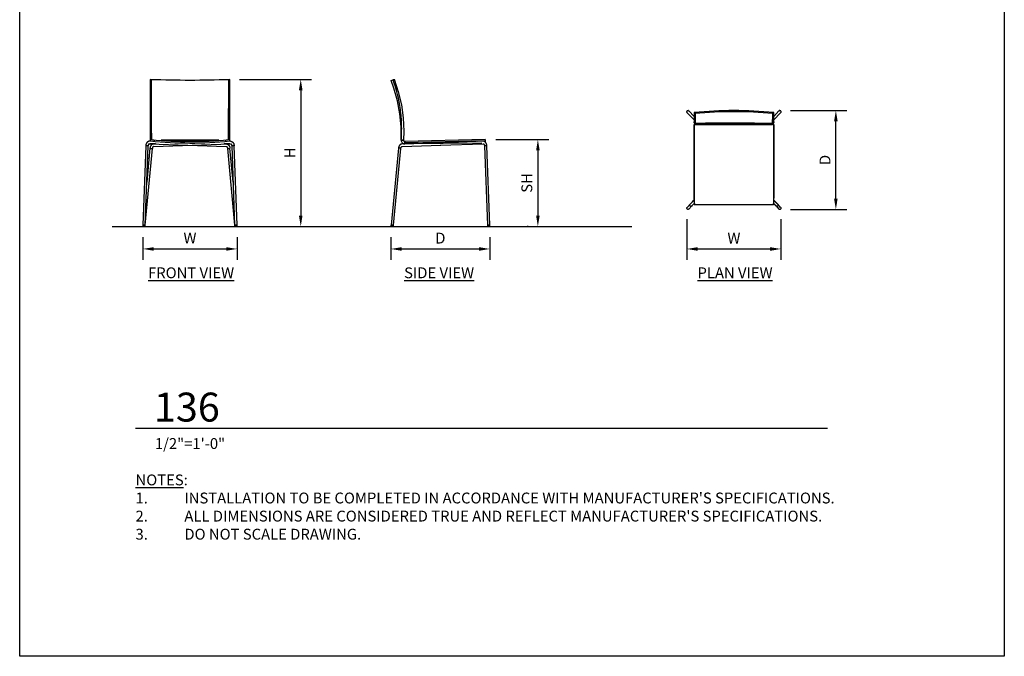
# Model space of a CAD drawing. Units: inches. Extents: x 0 to 204, y 0 to 264.
# Drawn here: x 0 to 204, y 0 to 132 of the extents above; entities that cross this region are included whole.
import ezdxf

# ---------------------------------------------------------------- set-up
doc = ezdxf.new("R2010")
doc.units = ezdxf.units.IN
doc.header["$MEASUREMENT"] = 0
doc.layers.get('0').update_dxf_attribs({"color": 10})
for name, color, linetype in [('A-ANNO-DIMS', 2, 'Continuous'), ('A-ANNO-NOTES', 2, 'Continuous'), ('A-ANNO-TITLE', 4, 'Continuous')]:
    doc.layers.add(name, color=color, linetype=linetype)
doc.styles.add('Arial', font='arial.ttf')
doc.dimstyles.new('ARCH-24', dxfattribs={"dimscale": 24, "dimtxt": 0.09375, "dimasz": 0.09375, "dimexe": 0.09375, "dimexo": 0.09375, "dimgap": 0.046875, "dimtad": 1, "dimdec": 4, "dimzin": 3, "dimdsep": 46, "dimlunit": 4, "dimtxsty": 'Arial', "dimcen": 0, "dimdle": 0.09375, "dimclrd": 256, "dimclre": 256, "dimclrt": 256, "dimadec": 0, "dimazin": 0, "dimtfac": 1, "dimtdec": 4, "dimtmove": 2, "dimatfit": 2, "dimfxl": 1, "dimfrac": 2, "dimtolj": 1, "dimtzin": 0, "dimlwd": -1, "dimlwe": -1, "dimarcsym": 0})

# ---------------------------------------------------------------- blocks, each defined once
blk = doc.blocks.new('*D1')
at = {"layer": 'A-ANNO-DIMS', "transparency": 16777216}
for p, q in [((25.53, 86.88), (25.53, 82.22)), ((45.03, 86.88), (45.03, 82.22)), ((27.78, 84.47), (42.78, 84.47))]:
    blk.add_line(p, q, dxfattribs=at)
for points in [[(27.78, 84.84), (27.78, 84.09), (25.53, 84.47)], [(42.78, 84.84), (42.78, 84.09), (45.03, 84.47)]]:
    blk.add_solid(points, dxfattribs=at)
at = {"layer": 'Defpoints', "color": 0, "transparency": 16777216}
for p in [(25.53, 89.13), (45.03, 89.13), (45.03, 84.47)]:
    blk.add_point(p, dxfattribs=at)
at = {"layer": 'A-ANNO-DIMS', "transparency": 16777216, "insert": (35.28, 86.72), "char_height": 2.25, "attachment_point": 5, "style": 'Arial'}
blk.add_mtext('\\A1;W', dxfattribs=at)
blk = doc.blocks.new('*D2')
at = {"layer": 'A-ANNO-DIMS', "transparency": 16777216}
for p, q in [((76.91, 86.88), (76.91, 82.21)), ((97.41, 86.88), (97.41, 82.21)), ((79.16, 84.46), (95.16, 84.46))]:
    blk.add_line(p, q, dxfattribs=at)
for points in [[(79.16, 84.83), (79.16, 84.08), (76.91, 84.46)], [(95.16, 84.83), (95.16, 84.08), (97.41, 84.46)]]:
    blk.add_solid(points, dxfattribs=at)
at = {"layer": 'Defpoints', "color": 0, "transparency": 16777216}
for p in [(76.91, 89.13), (97.41, 89.13), (97.41, 84.46)]:
    blk.add_point(p, dxfattribs=at)
at = {"layer": 'A-ANNO-DIMS', "transparency": 16777216, "insert": (87.16, 86.71), "char_height": 2.25, "attachment_point": 5, "style": 'Arial'}
blk.add_mtext('\\A1;D', dxfattribs=at)
blk = doc.blocks.new('*D3')
at = {"layer": 'A-ANNO-DIMS', "transparency": 16777216}
for p, q in [((98.67, 107.14), (109.61, 107.14)), ((107.36, 104.89), (107.36, 91.38)), ((105.35, 89.13), (105.11, 89.13))]:
    blk.add_line(p, q, dxfattribs=at)
for points in [[(106.99, 104.89), (107.74, 104.89), (107.36, 107.14)], [(106.99, 91.38), (107.74, 91.38), (107.36, 89.13)]]:
    blk.add_solid(points, dxfattribs=at)
at = {"layer": 'Defpoints', "color": 0, "transparency": 16777216}
for p in [(96.42, 107.14), (107.36, 89.13), (107.6, 89.13)]:
    blk.add_point(p, dxfattribs=at)
at = {"layer": 'A-ANNO-DIMS', "transparency": 16777216, "insert": (105.07, 98.14), "char_height": 2.25, "attachment_point": 5, "rotation": 90, "style": 'Arial'}
blk.add_mtext('\\A1;SH', dxfattribs=at)
blk = doc.blocks.new('*D4')
at = {"layer": 'A-ANNO-DIMS', "transparency": 16777216}
for p, q in [((45.57, 119.63), (60.48, 119.63)), ((58.23, 117.38), (58.23, 91.38)), ((51.67, 89.13), (60.48, 89.13))]:
    blk.add_line(p, q, dxfattribs=at)
for points in [[(57.85, 117.38), (58.6, 117.38), (58.23, 119.63)], [(57.85, 91.38), (58.6, 91.38), (58.23, 89.13)]]:
    blk.add_solid(points, dxfattribs=at)
at = {"layer": 'Defpoints', "color": 0, "transparency": 16777216}
for p in [(43.32, 119.63), (49.42, 89.13), (58.23, 89.13)]:
    blk.add_point(p, dxfattribs=at)
at = {"layer": 'A-ANNO-DIMS', "transparency": 16777216, "insert": (55.98, 104.38), "char_height": 2.25, "attachment_point": 5, "rotation": 90, "style": 'Arial'}
blk.add_mtext('\\A1;H', dxfattribs=at)
blk = doc.blocks.new('*D5')
at = {"layer": 'A-ANNO-DIMS', "transparency": 16777216}
for p, q in [((159.72, 113.17), (171.35, 113.17)), ((169.1, 94.91), (169.1, 110.92)), ((159.72, 92.66), (171.35, 92.66))]:
    blk.add_line(p, q, dxfattribs=at)
for points in [[(168.72, 110.92), (169.47, 110.92), (169.1, 113.17)], [(168.72, 94.91), (169.47, 94.91), (169.1, 92.66)]]:
    blk.add_solid(points, dxfattribs=at)
at = {"layer": 'Defpoints', "color": 0, "transparency": 16777216}
for p in [(157.47, 113.17), (169.1, 113.17), (157.47, 92.66)]:
    blk.add_point(p, dxfattribs=at)
at = {"layer": 'A-ANNO-DIMS', "transparency": 16777216, "insert": (166.85, 102.92), "char_height": 2.25, "attachment_point": 5, "rotation": 90, "style": 'Arial'}
blk.add_mtext('\\A1;D', dxfattribs=at)
blk = doc.blocks.new('*D6')
at = {"layer": 'A-ANNO-DIMS', "transparency": 16777216}
for p, q in [((138.23, 90.62), (138.23, 82.21)), ((157.73, 90.65), (157.73, 82.21)), ((140.48, 84.46), (155.48, 84.46))]:
    blk.add_line(p, q, dxfattribs=at)
for points in [[(140.48, 84.83), (140.48, 84.08), (138.23, 84.46)], [(155.48, 84.83), (155.48, 84.08), (157.73, 84.46)]]:
    blk.add_solid(points, dxfattribs=at)
at = {"layer": 'Defpoints', "color": 0, "transparency": 16777216}
for p in [(138.23, 92.87), (157.73, 92.9), (157.73, 84.46)]:
    blk.add_point(p, dxfattribs=at)
at = {"layer": 'A-ANNO-DIMS', "transparency": 16777216, "insert": (147.98, 86.71), "char_height": 2.25, "attachment_point": 5, "style": 'Arial'}
blk.add_mtext('\\A1;W', dxfattribs=at)
blk = doc.blocks.new('DWGTITLE-A')
at = {"style": 'Arial'}
for tag, p, height in [('TITLE1', (15.29, 36.89), 24), ('TITLE2', (15.29, 5.47), 24), ('SCALE', (16.05, -17.26), 9)]:
    blk.add_attdef(tag, p, '', height=height, dxfattribs=at)
blk = doc.blocks.new('136-FR')
for p, q in [((-8.25, 30.44), (-8.24, 30.46)), ((-8.25, 30.44), (-8.25, 27.41)), ((-8.24, 30.46), (-8.23, 30.47)), ((-8.23, 30.47), (-8.2, 30.48)), ((-8.2, 30.48), (-8.17, 30.49)), ((-8.17, 30.49), (-8.13, 30.5)), ((-8.13, 30.5), (-8.09, 30.5)), ((-8.09, 30.5), (-8.04, 30.51)), ((8.04, 30.51), (8.09, 30.5)), ((8.09, 30.5), (8.13, 30.5)), ((8.13, 30.5), (8.17, 30.49)), ((8.17, 30.49), (8.2, 30.48)), ((8.2, 30.48), (8.23, 30.47)), ((8.23, 30.47), (8.24, 30.46)), ((8.24, 30.46), (8.25, 30.44)), ((8.25, 27.41), (8.25, 30.44)), ((-8.25, 27.41), (-8.25, 24.29)), ((8.25, 24.29), (8.25, 27.41)), ((-8.25, 24.29), (-8.25, 21.1)), ((8.25, 21.1), (8.25, 24.29)), ((-8.25, 21.1), (-8.25, 17.9)), ((8.25, 17.9), (8.25, 21.1)), ((-9.16, 16.71), (-9.75, 0.25)), ((-9.25, 0.25), (-8.66, 16.69)), ((-9.08, 16.71), (-9.12, 16.71)), ((-9.03, 16.71), (-9.08, 16.71)), ((-8.97, 16.71), (-9.03, 16.71)), ((-8.9, 16.71), (-8.97, 16.71)), ((-8.84, 16.71), (-8.9, 16.71)), ((-8.78, 16.7), (-8.84, 16.71)), ((-8.66, 16.69), (-8.69, 16.7)), ((-8.66, 16.69), (-8.66, 16.69)), ((-8.66, 16.69), (-8.66, 16.69)), ((-8.39, 17.66), (-8.37, 17.66)), ((-8.39, 17.16), (7.53, 16.6)), ((-8.39, 17.16), (-8.39, 17.16)), ((-7.31, 17.63), (-8.37, 17.66)), ((-8.24, 17.89), (-8.25, 17.9)), ((-8.25, 17.59), (-8.25, 17.77)), ((-8.25, 17.66), (-8.25, 17.74)), ((-8.25, 17.1), (-8.25, 17.16)), ((-8.25, 17.1), (-6.99, 17.1)), ((-8.25, 17.1), (-7.12, 17.1)), ((-7.12, 17.1), (-8.25, 17.1)), ((-8.22, 17.89), (-8.24, 17.89)), ((-7.53, 17.1), (-7.54, 17.1)), ((-7.53, 16.6), (8.39, 17.16)), ((5.99, 17.88), (-5.97, 17.88)), ((-5.93, 17.87), (5.95, 17.87)), ((6.99, 17.1), (8.25, 17.1)), ((7.12, 17.1), (8.25, 17.1)), ((8.25, 17.1), (7.12, 17.1)), ((8.37, 17.66), (7.32, 17.63)), ((7.54, 17.1), (7.53, 17.1)), ((8.24, 17.89), (8.22, 17.89)), ((8.25, 17.9), (8.24, 17.89)), ((8.25, 17.76), (8.25, 17.59)), ((8.25, 17.73), (8.25, 17.66)), ((8.25, 17.1), (8.25, 17.16)), ((8.25, 17.16), (8.25, 17.1)), ((8.25, 17.16), (8.25, 17.1)), ((8.39, 17.66), (8.37, 17.66)), ((8.39, 17.16), (8.39, 17.16)), ((8.69, 16.7), (8.66, 16.69)), ((8.66, 16.69), (9.25, 0.25)), ((8.66, 16.69), (8.66, 16.69)), ((8.66, 16.69), (8.66, 16.69)), ((8.84, 16.71), (8.78, 16.7)), ((8.9, 16.71), (8.84, 16.71)), ((8.97, 16.71), (8.9, 16.71)), ((9.03, 16.71), (8.97, 16.71)), ((9.08, 16.71), (9.03, 16.71)), ((9.12, 16.71), (9.08, 16.71)), ((9.75, 0.25), (9.16, 16.71)), ((-9.25, 0.25), (-7.79, 16.17)), ((-8.29, 16.21), (-8.93, 9.16)), ((7.79, 16.17), (9.25, 0.25)), ((8.93, 9.16), (8.29, 16.21)), ((-9.75, 0.25), (-9.75, 0)), ((-9.63, 0.25), (-9.68, 0.25)), ((-9.25, 0.25), (-9.25, 0.25)), ((-9.25, 0), (-9.25, 0.25)), ((-9.25, 0.25), (-9.25, 0.25)), ((9.25, 0.25), (9.25, 0.25)), ((9.25, 0.25), (9.25, 0)), ((9.25, 0.25), (9.25, 0.25)), ((9.68, 0.25), (9.63, 0.25)), ((9.75, 0), (9.75, 0.25)), ((-9.25, 0), (-9.75, 0)), ((9.75, 0), (9.25, 0))]:
    blk.add_line(p, q)
at = {"flags": 128}
for points in [[(-8.39, 17.66), (-8.43, 17.66), (-8.46, 17.66), (-8.5, 17.66), (-8.53, 17.65), (-8.56, 17.64), (-8.6, 17.63), (-8.63, 17.62), (-8.66, 17.6), (-8.69, 17.59), (-8.72, 17.57), (-8.75, 17.55), (-8.78, 17.53), (-8.81, 17.51), (-8.83, 17.48), (-8.86, 17.46), (-8.88, 17.44), (-8.91, 17.41), (-8.93, 17.38), (-8.95, 17.35), (-8.97, 17.33), (-8.99, 17.3), (-9.01, 17.27), (-9.02, 17.23), (-9.04, 17.2), (-9.06, 17.17), (-9.07, 17.14), (-9.08, 17.1), (-9.09, 17.07), (-9.1, 17.04), (-9.11, 17), (-9.12, 16.97), (-9.13, 16.93), (-9.14, 16.89), (-9.14, 16.86), (-9.15, 16.82), (-9.15, 16.78), (-9.16, 16.75), (-9.16, 16.71), (-9.16, 16.71)], [(-9.12, 16.71), (-9.15, 16.71), (-9.16, 16.71)], [(-8.69, 16.7), (-8.73, 16.7), (-8.78, 16.7)], [(-8.39, 17.16), (-8.4, 17.16), (-8.4, 17.16), (-8.41, 17.16), (-8.42, 17.16), (-8.42, 17.16), (-8.43, 17.16), (-8.44, 17.15), (-8.45, 17.15), (-8.45, 17.15), (-8.46, 17.14), (-8.47, 17.14), (-8.48, 17.13), (-8.49, 17.12), (-8.5, 17.11), (-8.51, 17.11), (-8.52, 17.1), (-8.53, 17.09), (-8.54, 17.07), (-8.55, 17.06), (-8.55, 17.05), (-8.56, 17.03), (-8.57, 17.02), (-8.58, 17), (-8.59, 16.99), (-8.6, 16.97), (-8.61, 16.95), (-8.61, 16.93), (-8.62, 16.91), (-8.63, 16.89), (-8.63, 16.87), (-8.64, 16.85), (-8.64, 16.83), (-8.65, 16.81), (-8.65, 16.78), (-8.65, 16.76), (-8.66, 16.74), (-8.66, 16.72), (-8.66, 16.69), (-8.66, 16.69)], [(-7.54, 17.1), (-7.58, 17.1), (-7.61, 17.09), (-7.65, 17.09), (-7.68, 17.08), (-7.72, 17.07), (-7.75, 17.06), (-7.78, 17.04), (-7.81, 17.03), (-7.84, 17.01), (-7.87, 16.99), (-7.9, 16.97), (-7.93, 16.95), (-7.96, 16.93), (-7.98, 16.91), (-8.01, 16.88), (-8.03, 16.86), (-8.05, 16.83), (-8.07, 16.8), (-8.09, 16.77), (-8.11, 16.74), (-8.13, 16.71), (-8.15, 16.68), (-8.17, 16.65), (-8.18, 16.62), (-8.2, 16.59), (-8.21, 16.55), (-8.22, 16.52), (-8.23, 16.49), (-8.24, 16.45), (-8.25, 16.42), (-8.26, 16.38), (-8.27, 16.34), (-8.27, 16.31), (-8.28, 16.27), (-8.28, 16.24), (-8.29, 16.21)], [(-7.53, 16.6), (-7.53, 16.6), (-7.54, 16.6), (-7.55, 16.6), (-7.55, 16.6), (-7.56, 16.59), (-7.57, 16.59), (-7.57, 16.59), (-7.58, 16.58), (-7.59, 16.58), (-7.6, 16.57), (-7.61, 16.57), (-7.62, 16.56), (-7.63, 16.55), (-7.63, 16.55), (-7.64, 16.54), (-7.65, 16.53), (-7.66, 16.51), (-7.67, 16.5), (-7.68, 16.49), (-7.69, 16.48), (-7.7, 16.46), (-7.71, 16.45), (-7.72, 16.43), (-7.73, 16.41), (-7.73, 16.39), (-7.74, 16.38), (-7.75, 16.36), (-7.75, 16.34), (-7.76, 16.32), (-7.77, 16.29), (-7.77, 16.27), (-7.78, 16.25), (-7.78, 16.23), (-7.78, 16.21), (-7.79, 16.18), (-7.79, 16.17)], [(7.53, 16.6), (7.53, 16.6), (7.54, 16.6), (7.55, 16.6), (7.55, 16.6), (7.56, 16.59), (7.57, 16.59), (7.57, 16.59), (7.58, 16.58), (7.59, 16.58), (7.6, 16.57), (7.61, 16.57), (7.62, 16.56), (7.63, 16.55), (7.63, 16.55), (7.64, 16.54), (7.65, 16.53), (7.66, 16.51), (7.67, 16.5), (7.68, 16.49), (7.69, 16.48), (7.7, 16.46), (7.71, 16.45), (7.72, 16.43), (7.73, 16.41), (7.73, 16.39), (7.74, 16.38), (7.75, 16.36), (7.75, 16.34), (7.76, 16.32), (7.77, 16.29), (7.77, 16.27), (7.78, 16.25), (7.78, 16.23), (7.78, 16.21), (7.79, 16.18), (7.79, 16.17)], [(7.54, 17.1), (7.58, 17.1), (7.61, 17.09), (7.65, 17.09), (7.68, 17.08), (7.72, 17.07), (7.75, 17.06), (7.78, 17.04), (7.81, 17.03), (7.84, 17.01), (7.87, 16.99), (7.9, 16.97), (7.93, 16.95), (7.96, 16.93), (7.98, 16.91), (8.01, 16.88), (8.03, 16.86), (8.05, 16.83), (8.07, 16.8), (8.09, 16.77), (8.11, 16.74), (8.13, 16.71), (8.15, 16.68), (8.17, 16.65), (8.18, 16.62), (8.2, 16.59), (8.21, 16.55), (8.22, 16.52), (8.23, 16.49), (8.24, 16.45), (8.25, 16.42), (8.26, 16.38), (8.27, 16.34), (8.27, 16.31), (8.28, 16.27), (8.28, 16.24), (8.29, 16.21)], [(8.39, 17.66), (8.43, 17.66), (8.46, 17.66), (8.5, 17.66), (8.53, 17.65), (8.56, 17.64), (8.6, 17.63), (8.63, 17.62), (8.66, 17.6), (8.69, 17.59), (8.72, 17.57), (8.75, 17.55), (8.78, 17.53), (8.81, 17.51), (8.83, 17.48), (8.86, 17.46), (8.88, 17.44), (8.91, 17.41), (8.93, 17.38), (8.95, 17.35), (8.97, 17.33), (8.99, 17.3), (9.01, 17.27), (9.02, 17.23), (9.04, 17.2), (9.06, 17.17), (9.07, 17.14), (9.08, 17.1), (9.09, 17.07), (9.1, 17.04), (9.11, 17), (9.12, 16.97), (9.13, 16.93), (9.14, 16.89), (9.14, 16.86), (9.15, 16.82), (9.15, 16.78), (9.16, 16.75), (9.16, 16.71), (9.16, 16.71)], [(8.39, 17.16), (8.4, 17.16), (8.4, 17.16), (8.41, 17.16), (8.42, 17.16), (8.42, 17.16), (8.43, 17.16), (8.44, 17.15), (8.45, 17.15), (8.45, 17.15), (8.46, 17.14), (8.47, 17.14), (8.48, 17.13), (8.49, 17.12), (8.5, 17.11), (8.51, 17.11), (8.52, 17.1), (8.53, 17.09), (8.54, 17.07), (8.55, 17.06), (8.55, 17.05), (8.56, 17.03), (8.57, 17.02), (8.58, 17), (8.59, 16.99), (8.6, 16.97), (8.61, 16.95), (8.61, 16.93), (8.62, 16.91), (8.63, 16.89), (8.63, 16.87), (8.64, 16.85), (8.64, 16.83), (8.65, 16.81), (8.65, 16.78), (8.65, 16.76), (8.66, 16.74), (8.66, 16.72), (8.66, 16.69), (8.66, 16.69)], [(8.78, 16.7), (8.73, 16.7), (8.69, 16.7)], [(9.16, 16.71), (9.15, 16.71), (9.12, 16.71)], [(-9.68, 0.25), (-9.71, 0.25), (-9.74, 0.25), (-9.75, 0.25), (-9.75, 0.25)], [(-9.37, 0.25), (-9.4, 0.25), (-9.45, 0.25), (-9.51, 0.25), (-9.57, 0.25), (-9.62, 0.25)], [(-9.25, 0.25), (-9.26, 0.25), (-9.27, 0.25), (-9.3, 0.25), (-9.34, 0.25), (-9.37, 0.25)], [(9.37, 0.25), (9.34, 0.25), (9.3, 0.25), (9.27, 0.25), (9.26, 0.25), (9.25, 0.25)], [(9.62, 0.25), (9.57, 0.25), (9.51, 0.25), (9.45, 0.25), (9.4, 0.25), (9.37, 0.25)], [(9.75, 0.25), (9.75, 0.25), (9.74, 0.25), (9.71, 0.25), (9.68, 0.25)]]:
    blk.add_lwpolyline(points, dxfattribs=at)
for centre, major_axis, ratio, start_param, end_param in [((0, 56.29), (76.57, 0), 0.33867, 4.607151, 4.817627), ((-8, 17.77), (0.25, 0), 0.999918, 1.466382, 3.267757), ((-8, 17.9), (-0.25, 0), 0.089771, 0, 0.506158), ((0, 94.11), (76.82, 0), 0.999918, 4.604753, 4.819893), ((0.01, 94.15), (76.56, 0), 0.999918, 4.607974, 4.816657), ((8, 17.77), (0.25, 0), 0.999918, 6.156976, 7.958249), ((8, 17.9), (0.25, 0), 0.089771, 5.770429, 6.283185), ((-8.04, 16.19), (-0.249, 0.021), 0.087518, 6.283172, 7.309045), ((-8.04, 16.19), (-0.249, 0.021), 0.087518, 6.261861, 6.282481), ((-8.04, 16.19), (-0.249, 0.021), 0.087518, 1.025873, 1.287658), ((-8.04, 16.19), (-0.249, 0.021), 0.087518, 1.287673, 1.54947), ((-8.04, 16.19), (-0.249, 0.021), 0.087518, 1.549472, 1.811271), ((-8.04, 16.19), (-0.249, 0.021), 0.087518, 1.811296, 2.073071), ((-8.04, 16.19), (-0.249, 0.021), 0.087518, 2.073139, 2.33487), ((-8.04, 16.19), (-0.249, 0.021), 0.087518, 2.335004, 2.596669), ((-8.04, 16.19), (-0.249, 0.021), 0.087518, 2.596912, 3.120268), ((8.04, 16.19), (0.249, 0.021), 0.087518, 3.162917, 3.686273), ((8.04, 16.19), (0.249, 0.021), 0.087518, 3.686516, 3.948182), ((8.04, 16.19), (0.249, 0.021), 0.087518, 3.948315, 4.210046), ((8.04, 16.19), (0.249, 0.021), 0.087518, 4.210115, 4.471889), ((8.04, 16.19), (0.249, 0.021), 0.087518, 4.471914, 4.733713), ((8.04, 16.19), (0.249, 0.021), 0.087518, 4.733716, 5.257312), ((8.04, 16.19), (0.249, 0.021), 0.087518, 5.257326, 6.283199), ((8.04, 16.19), (0.249, 0.021), 0.087518, 0.000704, 0.021324)]:
    blk.add_ellipse(centre, major_axis=major_axis, ratio=ratio, start_param=start_param, end_param=end_param)
for points, knots in [([(-8.04, 30.51), (-8.04, 28.52), (-8.02, 25.4), (-8.01, 21.16), (-8, 19.05), (-8, 18.01)], [0, 0, 0, 0, 0.5, 0.75, 0.9892667, 0.9892667, 0.9892667, 0.9892667]), ([(8, 18.01), (8, 19.05), (8.01, 21.16), (8.02, 24.33), (8.03, 27.48), (8.04, 29.51), (8.04, 30.51)], [-0.9893575, -0.9893575, -0.9893575, -0.9893575, -0.75, -0.5, -0.25, 0, 0, 0, 0])]:
    blk.add_open_spline(points, degree=3, knots=knots)
blk = doc.blocks.new('136-SD')
for p, q in [((-9.63, 28.64), (-10.23, 30.28)), ((-10.19, 30.29), (-9.81, 30.43)), ((-9.81, 30.43), (-9.77, 30.44)), ((-9.77, 30.44), (-9.73, 30.46)), ((-9.73, 30.46), (-9.69, 30.47)), ((-9.69, 30.47), (-9.66, 30.48)), ((-9.66, 30.48), (-9.63, 30.49)), ((-9.63, 30.49), (-9.61, 30.5)), ((-8.88, 26.03), (-9.63, 28.64)), ((-9.61, 30.5), (-9.6, 30.5)), ((-9.6, 30.51), (-8.72, 27.91)), ((-9.6, 30.51), (-9.6, 30.51)), ((-9.6, 30.5), (-9.6, 30.51)), ((-8.78, 28.07), (-8.72, 27.91)), ((-8.72, 27.91), (-8.69, 27.79)), ((-8.72, 27.91), (-8.09, 25.24)), ((-8.37, 23.36), (-8.88, 26.03)), ((-8.15, 25.5), (-8.09, 25.24)), ((-8.09, 25.24), (-8.01, 24.72)), ((-8.09, 25.24), (-7.7, 22.53)), ((-8.12, 20.64), (-8.37, 23.36)), ((-7.76, 22.92), (-7.7, 22.53)), ((-7.7, 22.53), (-7.68, 22.03)), ((-7.7, 22.53), (-7.56, 19.78)), ((-8.11, 17.92), (-8.12, 20.64)), ((-7.56, 19.78), (-7.62, 17.88)), ((-7.56, 19.78), (-7.59, 18.96)), ((-7.58, 20.11), (-7.56, 19.78)), ((-7.87, 17.9), (-8.11, 17.92)), ((-8.11, 17.92), (-7.87, 17.9)), ((-7.42, 17.12), (-7.92, 17.1)), ((-7.9, 16.6), (0.09, 16.87)), ((-7.8, 17.89), (-7.87, 17.9)), ((-7.87, 17.9), (-7.8, 17.89)), ((-7.74, 17.89), (-7.8, 17.89)), ((-7.8, 17.89), (-7.62, 17.87)), ((-7.69, 17.88), (-7.74, 17.89)), ((-7.65, 17.88), (-7.69, 17.88)), ((-7.63, 17.88), (-7.65, 17.88)), ((-7.62, 17.88), (-7.63, 17.88)), ((-7.61, 18.27), (-7.62, 17.88)), ((-7.62, 17.86), (-7.62, 17.87)), ((-7.62, 17.85), (-7.62, 17.86)), ((-7.62, 17.84), (-7.62, 17.85)), ((-7.62, 17.83), (-7.62, 17.84)), ((-7.62, 17.82), (-7.62, 17.83)), ((-7.62, 17.81), (-7.62, 17.82)), ((-7.61, 17.8), (-7.62, 17.81)), ((-7.61, 17.79), (-7.61, 17.8)), ((-7.61, 17.8), (-7.61, 17.8)), ((-7.61, 17.78), (-7.61, 17.79)), ((-7.6, 17.77), (-7.61, 17.78)), ((-7.6, 17.76), (-7.6, 17.77)), ((-7.6, 17.75), (-7.6, 17.76)), ((-7.59, 17.74), (-7.6, 17.75)), ((-7.59, 17.73), (-7.59, 17.74)), ((-7.58, 17.72), (-7.59, 17.73)), ((-7.58, 17.71), (-7.58, 17.72)), ((-7.57, 17.7), (-7.58, 17.71)), ((-7.56, 17.7), (-7.57, 17.7)), ((-7.56, 17.69), (-7.56, 17.7)), ((-7.55, 17.68), (-7.56, 17.69)), ((-7.54, 17.67), (-7.55, 17.68)), ((-7.53, 17.66), (-7.54, 17.67)), ((-7.54, 17.67), (-7.54, 17.67)), ((-7.52, 17.65), (-7.53, 17.66)), ((-7.51, 17.65), (-7.52, 17.65)), ((-7.51, 17.64), (-7.51, 17.65)), ((-7.5, 17.64), (-7.51, 17.64)), ((-7.49, 17.63), (-7.5, 17.64)), ((-7.48, 17.63), (-7.49, 17.63)), ((-7.47, 17.62), (-7.48, 17.63)), ((-7.46, 17.62), (-7.47, 17.62)), ((-7.45, 17.62), (-7.46, 17.62)), ((-7.44, 17.61), (-7.45, 17.62)), ((-7.43, 17.61), (-7.44, 17.61)), ((-7.42, 17.61), (-7.43, 17.61)), ((-7.41, 17.6), (-7.42, 17.61)), ((-7.4, 17.6), (-7.41, 17.6)), ((-7.39, 17.6), (-7.4, 17.6)), ((-7.38, 17.6), (-7.39, 17.6)), ((-7.37, 17.6), (-7.38, 17.6)), ((-7.36, 17.6), (-7.37, 17.6)), ((9.25, 18.02), (-7.36, 17.6)), ((9.25, 17.74), (-7.36, 17.35)), ((-7.36, 17.1), (9.25, 17.74)), ((-7.36, 17.6), (-7.36, 17.35)), ((-7.36, 17.35), (-7.36, 17.6)), ((-7.36, 17.35), (-7.36, 17.1)), ((-7.36, 17.1), (-7.36, 17.35)), ((8.61, 17.28), (-7.36, 17.1)), ((-0.06, 16.86), (8.83, 17.16)), ((8.81, 17.66), (7.6, 17.62)), ((8.83, 17.66), (8.81, 17.66)), ((8.83, 17.16), (8.83, 17.16)), ((9.12, 16.69), (9.75, 0.25)), ((9.13, 16.69), (9.12, 16.69)), ((9.16, 16.7), (9.13, 16.69)), ((9.25, 18.02), (9.25, 17.74)), ((9.25, 17.74), (9.26, 17.46)), ((9.32, 16.71), (9.25, 16.7)), ((9.38, 16.71), (9.32, 16.71)), ((9.44, 16.71), (9.38, 16.71)), ((9.5, 16.71), (9.44, 16.71)), ((9.55, 16.71), (9.5, 16.71)), ((9.59, 16.71), (9.55, 16.71)), ((10.25, 0.25), (9.62, 16.71)), ((9.62, 16.71), (9.62, 16.71)), ((-8.69, 16.21), (-10.23, 0.25)), ((-9.72, 0.25), (-8.19, 16.17)), ((-10.25, 0.25), (-10.25, 0)), ((-10.25, 0.25), (-10.25, 0)), ((-10.25, 0.25), (-10.24, 0.25)), ((-10.24, 0), (-10.25, 0)), ((-10.24, 0.25), (-10.18, 0.25)), ((-10.18, 0), (-10.24, 0)), ((-10.18, 0.25), (-10.14, 0.25)), ((-10.18, 0), (-10.18, 0.25)), ((-9.74, 0), (-10.18, 0)), ((-9.75, 0), (-9.74, 0)), ((-9.74, 0), (-9.74, 0.25)), ((-9.74, 0), (-9.74, 0.25)), ((-9.72, 0.25), (-9.72, 0.25)), ((9.75, 0.25), (9.75, 0.25)), ((9.75, 0.25), (9.75, 0)), ((10.01, 0), (9.78, 0)), ((10.23, 0), (10.01, 0)), ((10.22, 0.25), (10.18, 0.25)), ((10.25, 0.25), (10.25, 0.25)), ((10.25, 0), (10.25, 0.25))]:
    blk.add_line(p, q)
at = {"flags": 128}
for points in [[(-7.92, 17.1), (-7.96, 17.1), (-7.99, 17.09), (-8.03, 17.09), (-8.06, 17.08), (-8.1, 17.07), (-8.13, 17.06), (-8.16, 17.05), (-8.19, 17.03), (-8.23, 17.01), (-8.26, 17), (-8.28, 16.98), (-8.31, 16.96), (-8.34, 16.93), (-8.37, 16.91), (-8.39, 16.89), (-8.42, 16.86), (-8.44, 16.83), (-8.46, 16.81), (-8.49, 16.78), (-8.51, 16.75), (-8.53, 16.72), (-8.54, 16.69), (-8.56, 16.66), (-8.58, 16.62), (-8.59, 16.59), (-8.61, 16.56), (-8.62, 16.52), (-8.63, 16.49), (-8.64, 16.45), (-8.65, 16.42), (-8.66, 16.38), (-8.67, 16.35), (-8.68, 16.31), (-8.68, 16.27), (-8.69, 16.24), (-8.69, 16.21)], [(-7.92, 17.1), (-7.96, 17.1), (-7.99, 17.09), (-8.03, 17.09), (-8.06, 17.08), (-8.1, 17.07), (-8.13, 17.06), (-8.16, 17.05), (-8.19, 17.03), (-8.23, 17.01), (-8.26, 17), (-8.28, 16.98), (-8.31, 16.96), (-8.34, 16.93), (-8.37, 16.91), (-8.39, 16.89), (-8.42, 16.86), (-8.44, 16.83), (-8.46, 16.81), (-8.49, 16.78), (-8.51, 16.75), (-8.53, 16.72), (-8.54, 16.69), (-8.56, 16.66), (-8.58, 16.62), (-8.59, 16.59), (-8.61, 16.56), (-8.62, 16.52), (-8.63, 16.49), (-8.64, 16.45), (-8.65, 16.42), (-8.66, 16.38), (-8.67, 16.35), (-8.68, 16.31), (-8.68, 16.27), (-8.69, 16.24), (-8.69, 16.21)], [(-8.19, 16.17), (-8.19, 16.19), (-8.18, 16.21), (-8.18, 16.24), (-8.18, 16.26), (-8.17, 16.28), (-8.17, 16.3), (-8.16, 16.32), (-8.15, 16.34), (-8.15, 16.36), (-8.14, 16.38), (-8.13, 16.4), (-8.12, 16.41), (-8.12, 16.43), (-8.11, 16.45), (-8.1, 16.46), (-8.09, 16.48), (-8.08, 16.49), (-8.07, 16.5), (-8.06, 16.51), (-8.05, 16.53), (-8.04, 16.54), (-8.03, 16.54), (-8.02, 16.55), (-8.01, 16.56), (-8, 16.57), (-7.99, 16.57), (-7.98, 16.58), (-7.97, 16.58), (-7.96, 16.59), (-7.95, 16.59), (-7.94, 16.59), (-7.93, 16.6), (-7.93, 16.6), (-7.92, 16.6), (-7.91, 16.6), (-7.9, 16.6)], [(9.62, 16.71), (9.62, 16.75), (9.62, 16.78), (9.62, 16.82), (9.61, 16.86), (9.6, 16.89), (9.6, 16.93), (9.59, 16.97), (9.58, 17), (9.57, 17.04), (9.56, 17.07), (9.54, 17.11), (9.53, 17.14), (9.52, 17.17), (9.5, 17.21), (9.48, 17.24), (9.47, 17.27), (9.45, 17.3), (9.43, 17.33), (9.41, 17.36), (9.38, 17.39), (9.36, 17.41), (9.34, 17.44), (9.31, 17.46), (9.29, 17.49), (9.26, 17.51), (9.23, 17.53), (9.2, 17.55), (9.17, 17.57), (9.14, 17.59), (9.11, 17.6), (9.08, 17.62), (9.04, 17.63), (9.01, 17.64), (8.97, 17.65), (8.94, 17.66), (8.9, 17.66), (8.87, 17.66), (8.83, 17.66), (8.83, 17.66)], [(8.83, 17.16), (8.84, 17.16), (8.85, 17.16), (8.86, 17.16), (8.86, 17.16), (8.87, 17.16), (8.88, 17.16), (8.89, 17.15), (8.9, 17.15), (8.91, 17.14), (8.92, 17.14), (8.93, 17.13), (8.94, 17.13), (8.95, 17.12), (8.96, 17.11), (8.97, 17.1), (8.98, 17.09), (8.99, 17.08), (9, 17.07), (9.01, 17.06), (9.02, 17.04), (9.03, 17.03), (9.04, 17.01), (9.04, 17), (9.05, 16.98), (9.06, 16.96), (9.07, 16.95), (9.08, 16.93), (9.08, 16.91), (9.09, 16.89), (9.1, 16.87), (9.1, 16.85), (9.11, 16.83), (9.11, 16.8), (9.12, 16.78), (9.12, 16.76), (9.12, 16.74), (9.12, 16.72), (9.12, 16.69), (9.12, 16.69)], [(9.25, 16.7), (9.2, 16.7), (9.16, 16.7)], [(9.62, 16.71), (9.62, 16.75), (9.62, 16.78), (9.62, 16.82), (9.61, 16.86), (9.6, 16.89), (9.6, 16.93), (9.59, 16.97), (9.58, 17), (9.57, 17.04), (9.56, 17.07), (9.54, 17.11), (9.53, 17.14), (9.52, 17.17), (9.5, 17.21), (9.48, 17.24), (9.47, 17.27), (9.45, 17.3), (9.43, 17.33), (9.41, 17.36), (9.38, 17.39), (9.36, 17.41), (9.34, 17.44), (9.31, 17.46), (9.29, 17.49), (9.26, 17.51)], [(9.62, 16.71), (9.62, 16.71), (9.59, 16.71)], [(-8.19, 16.17), (-8.19, 16.19), (-8.18, 16.21)], [(-10.19, 0.25), (-10.22, 0.25), (-10.23, 0.25), (-10.23, 0.25)], [(-9.94, 0.25), (-10, 0.25), (-10.06, 0.25), (-10.11, 0.25), (-10.13, 0.25)], [(-9.72, 0.25), (-9.73, 0.25), (-9.75, 0.25), (-9.78, 0.25), (-9.83, 0.25), (-9.88, 0.25), (-9.93, 0.25)], [(9.77, 0.25), (9.76, 0.25), (9.75, 0.25)], [(10.18, 0.25), (10.13, 0.25), (10.08, 0.25), (10.02, 0.25), (9.96, 0.25), (9.9, 0.25), (9.85, 0.25), (9.81, 0.25), (9.79, 0.25)], [(10.25, 0.25), (10.25, 0.25), (10.24, 0.25), (10.22, 0.25)]]:
    blk.add_lwpolyline(points, dxfattribs=at)
blk.add_arc((-7.37, 17.85), 0.75, 174.8495, 270.7338)
for start_param, end_param in [(5.526451, 6.282482), (6.283174, 6.311849), (5.264652, 5.526451), (5.002852, 5.26465), (4.741053, 5.00285), (4.479257, 4.741053), (4.21746, 4.479253), (3.170256, 4.217454)]:
    blk.add_ellipse((-8.44, 16.19), major_axis=(-0.249, 0.022), ratio=0.083249, start_param=start_param, end_param=end_param)
blk.add_open_spline([(-8.11, 17.92), (-8.03, 18.98), (-7.98, 21.1), (-8.32, 25.33), (-9.09, 28.44), (-9.81, 30.43)], degree=3, knots=[0, 0, 0, 0, 0.25, 0.5, 1, 1, 1, 1])
for points in [[(-8.01, 24.81), (-7.98, 24.64), (-7.96, 24.48), (-7.93, 24.31)], [(-7.61, 18.07), (-7.61, 18.01), (-7.61, 17.94), (-7.62, 17.88)]]:
    blk.add_open_spline(points, degree=3)
blk = doc.blocks.new('136-PLN')
for p, q in [((-9.68, 9.8), (-8.25, 8.3)), ((-8.25, 9.03), (-9.32, 10.15)), ((-8.25, 9.82), (-8.25, 9.78)), ((-8.25, 9.78), (-8.25, 8.8)), ((-8.25, 9.78), (-8.25, 9.73)), ((-8.25, 9.73), (-8.23, 9.69)), ((-8.25, 8.8), (-8.25, 8.15)), ((-8.23, 9.69), (-8.21, 9.66)), ((-8.21, 9.66), (-8.17, 9.63)), ((-8.17, 9.63), (-8.13, 9.61)), ((-8.13, 9.61), (-8.09, 9.6)), ((-8.09, 9.6), (-8.05, 9.6)), ((8.04, 9.6), (8.08, 9.6)), ((8.08, 9.6), (8.13, 9.61)), ((8.13, 9.61), (8.17, 9.63)), ((8.17, 9.63), (8.2, 9.66)), ((8.2, 9.66), (8.23, 9.69)), ((8.23, 9.69), (8.24, 9.73)), ((9.31, 10.15), (8.24, 9.03)), ((8.24, 9.73), (8.25, 9.78)), ((8.25, 9.78), (8.25, 9.82)), ((8.25, 8.3), (9.67, 9.8)), ((8.25, 8.8), (8.25, 9.78)), ((8.25, 8.15), (8.25, 8.8)), ((-8.25, 8.15), (-8.25, 7.84)), ((-8.25, 7.84), (-8.25, 7.87)), ((-8.25, 7.76), (-8.25, 7.81)), ((-8.23, 7.7), (-8.25, 7.76)), ((-8.25, 7.36), (-8.25, -9.25)), ((-8.25, -8.59), (-8.25, 7.36)), ((-8.21, 7.67), (-8.23, 7.7)), ((-8.18, 7.64), (-8.21, 7.67)), ((-8.13, 7.6), (-8.18, 7.64)), ((-8.07, 7.57), (-8.13, 7.6)), ((-8.01, 7.57), (-8.07, 7.57)), ((-0.07, 7.61), (-8.01, 7.57)), ((8, 7.37), (-8, 7.37)), ((-8, 7.37), (8, 7.37)), ((4.27, 7.62), (-5.87, 7.62)), ((8, 7.57), (-0.07, 7.61)), ((8.06, 7.57), (8, 7.57)), ((8.11, 7.59), (8.06, 7.57)), ((8.14, 7.61), (8.11, 7.59)), ((8.18, 7.64), (8.14, 7.61)), ((8.22, 7.69), (8.18, 7.64)), ((8.24, 7.75), (8.22, 7.69)), ((8.25, 7.81), (8.24, 7.75)), ((8.25, 7.84), (8.25, 8.15)), ((8.25, 7.87), (8.25, 7.84)), ((8.25, -9.25), (8.25, 7.36)), ((8.25, 7.36), (8.25, -7.93)), ((-9.09, -9.2), (-9.69, -9.83)), ((-9.33, -10.17), (-8.73, -9.54)), ((-8.25, -8.31), (-8.56, -8.64)), ((8.56, -8.64), (8.24, -8.31)), ((8.72, -9.54), (9.32, -10.17)), ((9.68, -9.83), (9.09, -9.2))]:
    blk.add_line(p, q)
at = {"flags": 128}
for points in [[(-9.67, 10.16), (-9.62, 10.19), (-9.57, 10.22), (-9.51, 10.23), (-9.45, 10.22), (-9.39, 10.2), (-9.34, 10.17), (-9.3, 10.13)], [(9.29, 10.13), (9.33, 10.17), (9.39, 10.2), (9.44, 10.22), (9.5, 10.23), (9.56, 10.22), (9.62, 10.19), (9.67, 10.16)], [(-9.66, 9.78), (-9.7, 9.83), (-9.73, 9.88), (-9.75, 9.94), (-9.75, 10), (-9.74, 10.06), (-9.71, 10.11), (-9.67, 10.16)], [(9.67, 10.16), (9.71, 10.11), (9.73, 10.06), (9.74, 10), (9.74, 9.94), (9.72, 9.88), (9.69, 9.83), (9.65, 9.78)], [(-9.68, -10.18), (-9.72, -10.13), (-9.74, -10.08), (-9.76, -10.02), (-9.75, -9.96), (-9.74, -9.9), (-9.71, -9.85), (-9.67, -9.81)], [(-9.31, -10.15), (-9.35, -10.19), (-9.4, -10.22), (-9.46, -10.24), (-9.52, -10.25), (-9.58, -10.24), (-9.63, -10.22), (-9.68, -10.18)], [(-9.08, -9.55), (-9.12, -9.5), (-9.15, -9.44), (-9.16, -9.38), (-9.15, -9.31), (-9.13, -9.25), (-9.09, -9.2)], [(-8.56, -8.64), (-8.58, -8.67), (-8.6, -8.69), (-8.63, -8.71), (-8.65, -8.73), (-8.67, -8.75), (-8.69, -8.77), (-8.71, -8.79), (-8.73, -8.82), (-8.75, -8.84), (-8.77, -8.86), (-8.78, -8.88), (-8.8, -8.9), (-8.82, -8.92), (-8.84, -8.93), (-8.86, -8.95), (-8.87, -8.97), (-8.89, -8.99), (-8.91, -9.01), (-8.92, -9.02), (-8.94, -9.04), (-8.95, -9.05), (-8.97, -9.07), (-8.98, -9.08), (-8.99, -9.09), (-9, -9.11), (-9.02, -9.12), (-9.03, -9.13), (-9.04, -9.14), (-9.04, -9.15), (-9.05, -9.16), (-9.06, -9.17), (-9.07, -9.17), (-9.07, -9.18), (-9.08, -9.19), (-9.08, -9.19), (-9.09, -9.19), (-9.09, -9.2), (-9.09, -9.2), (-9.09, -9.2)], [(-8.73, -9.54), (-8.78, -9.59), (-8.84, -9.61), (-8.9, -9.62), (-8.97, -9.61), (-9.03, -9.59), (-9.08, -9.55)], [(-8.73, -9.54), (-8.73, -9.54), (-8.73, -9.54), (-8.72, -9.54), (-8.72, -9.53), (-8.71, -9.53), (-8.71, -9.52), (-8.7, -9.52), (-8.7, -9.51), (-8.69, -9.5), (-8.68, -9.49), (-8.67, -9.48), (-8.66, -9.47), (-8.65, -9.46), (-8.64, -9.45), (-8.63, -9.43), (-8.61, -9.42), (-8.6, -9.41), (-8.59, -9.39), (-8.57, -9.38), (-8.56, -9.36), (-8.54, -9.34), (-8.52, -9.33), (-8.51, -9.31), (-8.49, -9.29), (-8.47, -9.27), (-8.45, -9.25), (-8.43, -9.23), (-8.42, -9.21), (-8.4, -9.19), (-8.38, -9.17), (-8.36, -9.15), (-8.34, -9.13), (-8.32, -9.11), (-8.3, -9.09), (-8.28, -9.07), (-8.26, -9.05)], [(8.24, -9.04), (8.26, -9.05), (8.28, -9.07), (8.3, -9.1), (8.32, -9.12), (8.34, -9.14), (8.36, -9.16), (8.38, -9.18), (8.4, -9.2), (8.42, -9.22), (8.43, -9.24), (8.45, -9.26), (8.47, -9.28), (8.49, -9.3), (8.51, -9.32), (8.52, -9.33), (8.54, -9.35), (8.55, -9.37), (8.57, -9.38), (8.58, -9.4), (8.6, -9.41), (8.61, -9.43), (8.62, -9.44), (8.64, -9.45), (8.65, -9.46), (8.66, -9.47), (8.67, -9.48), (8.68, -9.49), (8.68, -9.5), (8.69, -9.51), (8.7, -9.52), (8.7, -9.52), (8.71, -9.53), (8.71, -9.53), (8.72, -9.54), (8.72, -9.54), (8.72, -9.54), (8.72, -9.54)], [(9.09, -9.2), (9.08, -9.2), (9.08, -9.2), (9.08, -9.19), (9.08, -9.19), (9.07, -9.18), (9.07, -9.18), (9.06, -9.17), (9.05, -9.16), (9.04, -9.16), (9.04, -9.15), (9.03, -9.14), (9.02, -9.13), (9.01, -9.11), (8.99, -9.1), (8.98, -9.09), (8.97, -9.08), (8.96, -9.06), (8.94, -9.05), (8.93, -9.03), (8.91, -9.02), (8.9, -9), (8.88, -8.98), (8.86, -8.96), (8.85, -8.95), (8.83, -8.93), (8.81, -8.91), (8.79, -8.89), (8.77, -8.87), (8.75, -8.85), (8.73, -8.83), (8.71, -8.81), (8.69, -8.79), (8.67, -8.77), (8.65, -8.74), (8.63, -8.72), (8.61, -8.7), (8.59, -8.68), (8.57, -8.66), (8.56, -8.64)], [(9.08, -9.55), (9.02, -9.59), (8.96, -9.61), (8.9, -9.62), (8.83, -9.61), (8.77, -9.59), (8.72, -9.54)], [(9.09, -9.2), (9.12, -9.25), (9.15, -9.31), (9.15, -9.38), (9.14, -9.44), (9.12, -9.5), (9.08, -9.55)], [(9.67, -10.18), (9.62, -10.22), (9.57, -10.24), (9.51, -10.25), (9.45, -10.24), (9.39, -10.22), (9.34, -10.19), (9.3, -10.15)], [(9.66, -9.81), (9.7, -9.85), (9.73, -9.9), (9.75, -9.96), (9.75, -10.02), (9.74, -10.08), (9.71, -10.13), (9.67, -10.18)]]:
    blk.add_lwpolyline(points, dxfattribs=at)
for centre, start, end in [((-9.51, 9.99), 118.4294, 132.9732), ((-9.51, 9.99), 62.205, 91.3085), ((9.5, 9.99), 92.3907, 117.795), ((9.5, 9.99), 47.0268, 61.5706), ((-9.49, 10), 137.0268, 148.7588), ((9.49, 10), 31.2412, 42.9732)]:
    blk.add_arc(centre, 0.26, start, end)
for centre, major_axis, ratio, start_param, end_param in [((0, -62.04), (76.82, 0), 0.940905, 1.46319, 1.678403), ((-8.04, 8.44), (0.181, 0.172), 0.992678, 2.094397, 2.356194), ((-8.04, 8.44), (0.181, 0.172), 0.992678, 2.356195, 2.879793), ((-8.04, 8.44), (0.181, 0.172), 0.992678, 1.851085, 2.094395), ((0, -62.04), (76.57, 0), 0.940905, 1.465559, 1.676034), ((8.03, 8.44), (-0.181, 0.172), 0.992678, 4.18879, 4.4321), ((8.03, 8.44), (-0.181, 0.172), 0.992678, 3.403392, 3.926991), ((8.03, 8.44), (-0.181, 0.172), 0.992678, 3.926991, 4.188788), ((-8, 7.36), (0.25, 0), 0.012807, 1.570796, 3.141593), ((-8, 7.36), (0.25, 0), 0.012807, 1.570796, 3.141593), ((8, 7.36), (0.25, 0), 0.012807, 0, 1.570796), ((8, 7.36), (0.25, 0), 0.012807, 0, 1.570796), ((-8, -9.25), (0.25, 0), 0.012807, 1.466382, 3.267757), ((0, -8.27), (76.82, 0), 0.012807, 4.60497, 4.819676), ((0, -8.27), (76.56, 0), 0.012807, 4.607974, 4.816657), ((8, -9.25), (0.25, 0), 0.012807, 6.156976, 7.958249)]:
    blk.add_ellipse(centre, major_axis=major_axis, ratio=ratio, start_param=start_param, end_param=end_param)
for points, knots in [([(-8.05, 9.6), (-8.04, 8.83), (-8.03, 7.98), (-8.02, 7.6), (-8.01, 7.57), (-8.01, 7.57)], [0, 0, 0, 0, 0.5, 0.75, 0.8631448, 0.8631448, 0.8631448, 0.8631448]), ([(8, 7.57), (8, 7.57), (8.01, 7.6), (8.02, 7.87), (8.03, 8.54), (8.04, 9.21), (8.04, 9.6)], [-0.8631448, -0.8631448, -0.8631448, -0.8631448, -0.75, -0.5, -0.25, 0, 0, 0, 0])]:
    blk.add_open_spline(points, degree=3, knots=knots)
for points in [[(-8.01, 7.57), (-8.01, 7.57), (-8.01, 7.58), (-8, 7.6)], [(8, 7.59), (8, 7.57), (8, 7.57), (8, 7.56)]]:
    blk.add_open_spline(points, degree=3)

msp = doc.modelspace()

# ---------------------------------------------------------------- linework, layer by layer
msp.add_line((19.17422, 89.1276), (126.82237, 89.1276))
at = {"layer": 'A-ANNO-TITLE'}
msp.add_line((24, 47.30404), (167.36685, 47.30404), dxfattribs=at)
at = {"layer": 'Defpoints'}
msp.add_lwpolyline([(0, 0), (0, 264), (204, 264), (204, 0)], close=True, dxfattribs=at)

# ---------------------------------------------------------------- block references
for name, p in [('136-FR', (35.27684, 89.1276)), ('136-SD', (87.16444, 89.1276)), ('136-PLN', (147.98113, 102.91614))]:
    msp.add_blockref(name, p)
at = {"layer": 'A-ANNO-TITLE'}
ref = msp.add_blockref('DWGTITLE-A', (24, 47.30404), dxfattribs=dict(at, xscale=0.25, yscale=0.25, zscale=0.25))
ref.add_attrib('TITLE2', '136', (27.82195, 48.67187), dxfattribs={"layer": '0', "color": 3, "height": 6, "style": 'Arial'})
ref.add_attrib('SCALE', '1/2"=1\'-0"', (28.01171, 42.98785), dxfattribs={"layer": '0', "color": 2, "height": 2.25, "style": 'Arial'})

# ---------------------------------------------------------------- texts
at = {"layer": 'A-ANNO-NOTES', "char_height": 2.25, "style": 'Arial'}
for s, insert, width, attachment_point in [('{\\LFRONT VIEW}', (35.51232, 80.64333), 30.2182692, 2), ('{\\fArial|b0|i0|c0|p34;\\LSIDE VIEW}', (86.89528, 80.64333), 36.3397676, 2), ('{\\LPLAN VIEW}', (148.21652, 80.64333), 30.2182692, 2), ("{\\LNOTES}: \\P\\pi-6.75,l6.75,t4.5,6.75;1.^IINSTALLATION TO BE COMPLETED IN ACCORDANCE WITH MANUFACTURER'S SPECIFICATIONS. \\P2.^IALL DIMENSIONS ARE CONSIDERED TRUE AND REFLECT MANUFACTURER'S SPECIFICATIONS. \\P3.^IDO NOT SCALE DRAWING.", (24, 37.69952), 187.3315683, 1)]:
    msp.add_mtext(s, dxfattribs=dict(at, insert=insert, width=width, attachment_point=attachment_point))

# ---------------------------------------------------------------- dimensions: what is measured, and where the dimension line sits
at = {"layer": 'A-ANNO-DIMS'}
for base, p1, p2, text, picture, middle in [((58.22688, 89.1276), (43.31964, 119.63278), (49.41885, 89.1276), 'H', '*D4', (55.97688, 104.38019)), ((169.09618, 113.16795), (157.46628, 92.66434), (157.47011, 113.16795), 'D', '*D5', (166.84618, 102.91614)), ((107.36162, 89.1276), (96.41574, 107.14291), (107.59534, 89.1276), 'SH', '*D3', (105.07325, 98.13526))]:
    dim = msp.add_linear_dim(base=base, p1=p1, p2=p2, angle=90, text=text, dimstyle='ARCH-24', dxfattribs=at)
    dim.commit()
    dim.dimension.update_dxf_attribs({"geometry": picture, "text_midpoint": middle})
for base, p1, p2, text, picture, middle in [((157.7307, 84.45548), (138.23156, 92.86714), (157.7307, 92.89665), 'W', '*D6', (147.98113, 86.70548)), ((45.02694, 84.46852), (25.52674, 89.1276), (45.02694, 89.1276), 'W', '*D1', (35.27684, 86.71852)), ((97.41449, 84.45548), (76.91439, 89.1276), (97.41449, 89.1276), 'D', '*D2', (87.16444, 86.70548))]:
    dim = msp.add_linear_dim(base=base, p1=p1, p2=p2, text=text, dimstyle='ARCH-24', dxfattribs=at)
    dim.commit()
    dim.dimension.update_dxf_attribs({"geometry": picture, "text_midpoint": middle})

doc.saveas('drawing.dxf')
